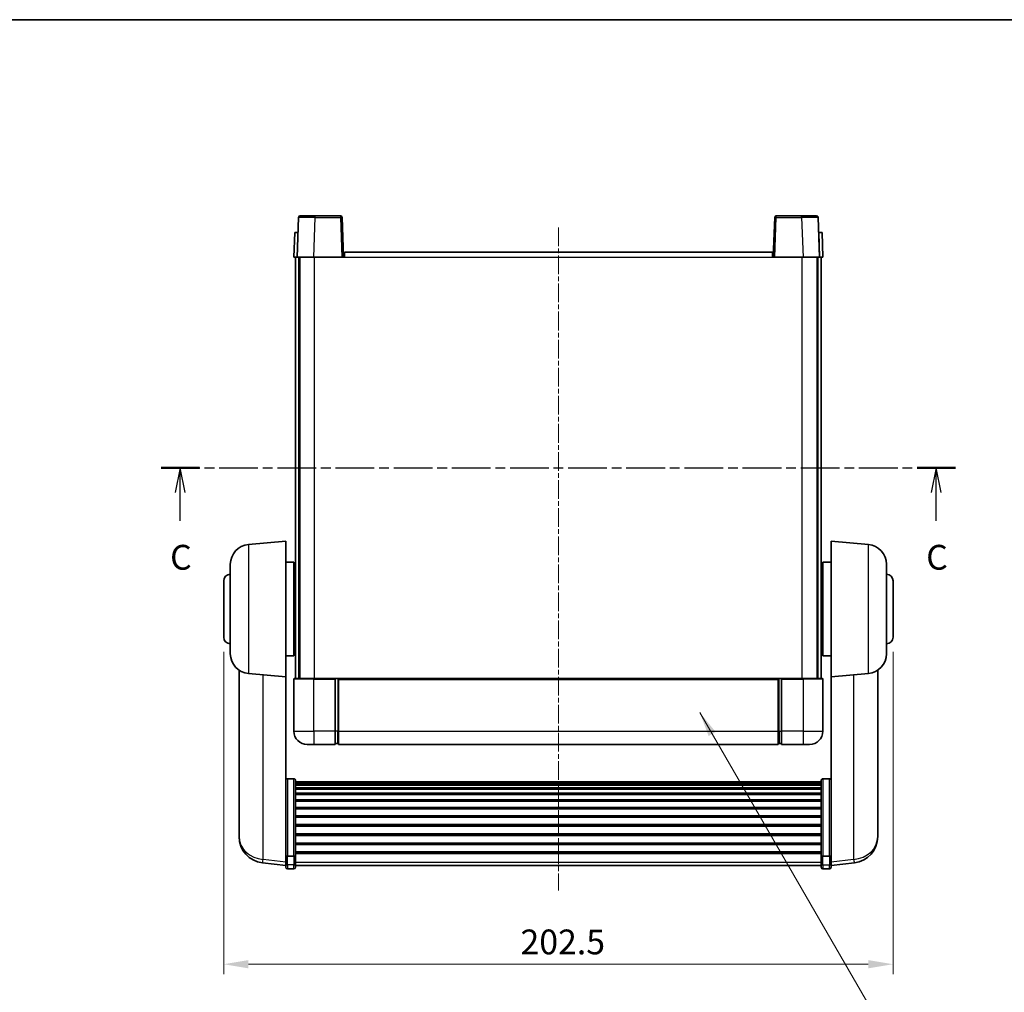
# Model space of a CAD drawing. Units: millimetres. Extents: x 6 to 7310, y 3 to 1689.
# Drawn here: x 2666 to 2964, y 551 to 846 of the extents above; entities that cross this region are included whole.
import ezdxf

# ---------------------------------------------------------------- set-up
doc = ezdxf.new("R2010")
doc.units = ezdxf.units.MM
doc.linetypes.add('CHAIN', pattern=[0.3543, 0.2362, -0.0295, 0.0591, -0.0295])
for name, color, linetype, lineweight in [('Border (ISO)', 7, 'Continuous', 35), ('Centerline (ISO)', 131, 'Continuous', 18), ('Dimension (ISO)', 7, 'Continuous', 18), ('Dimension (ISO) @ 1', 7, 'Continuous', 18), ('Section Line (ISO)', 7, 'CHAIN', 25), ('Symbol (ISO) @ 1', 7, 'Continuous', 18), ('Visible (ISO)', 7, 'Continuous', 35), ('Visible Narrow (ISO)', 7, 'Continuous', 25)]:
    doc.layers.add(name, color=color, linetype=linetype, lineweight=lineweight)
doc.styles.add('Note Text (TK)', font='MS PGothic.ttf')
doc.dimstyles.new('Default - Method 1b (TK)', dxfattribs={"dimscale": 6, "dimtxt": 2.5, "dimasz": 2.5, "dimexe": 1, "dimexo": 1.5, "dimgap": 1, "dimtad": 1, "dimtoh": 1, "dimrnd": 1e-08, "dimdsep": 46, "dimtxsty": 'Note Text (TK)', "dimcen": 0.09, "dimdle": 5, "dimclrd": 100, "dimclre": 100, "dimclrt": 7, "dimadec": 1, "dimazin": 1, "dimtfac": 1, "dimtmove": 0, "dimatfit": 3, "dimfxl": 1, "dimtolj": 1, "dimlwd": -1, "dimlwe": -1, "dimarcsym": 0})
doc.dimstyles.new('Default - Method 1b (TK)$7', dxfattribs={"dimscale": 6, "dimtxt": 2.5, "dimasz": 2.5, "dimexe": 1, "dimexo": 1.5, "dimgap": 1, "dimtad": 1, "dimtoh": 1, "dimrnd": 1e-08, "dimdsep": 46, "dimtxsty": 'Note Text (TK)', "dimcen": 0.09, "dimdle": 5, "dimclrd": 100, "dimclre": 100, "dimclrt": 7, "dimadec": 1, "dimazin": 1, "dimtfac": 1, "dimtmove": 0, "dimatfit": 3, "dimfxl": 1, "dimtolj": 1, "dimlwd": -1, "dimlwe": -1, "dimarcsym": 0})

# ---------------------------------------------------------------- blocks, each defined once
blk = doc.blocks.new('図面枠 tk図枠')
at = {"layer": 'Border (ISO)'}
blk.add_line((14.5, 289), (405.5, 289), dxfattribs=at)
blk = doc.blocks.new('2dTransSection2')
at = {"layer": 'Section Line (ISO)', "linetype": 'CHAIN', "ltscale": 16.552629}
blk.add_line((129.977, 243.797), (210.081, 243.797), dxfattribs=at)
at = {"layer": 'Section Line (ISO)', "linetype": 'Continuous', "lineweight": 50}
for p, q in [((129.977, 243.797), (133.841, 243.797)), ((206.217, 243.797), (210.081, 243.797))]:
    blk.add_line(p, q, dxfattribs=at)
at = {"layer": 'Section Line (ISO)', "linetype": 'Continuous'}
for p, q in [((131.909, 243.797), (131.409, 241.297)), ((131.909, 241.297), (131.909, 243.797)), ((132.409, 241.297), (131.909, 243.797)), ((208.149, 243.797), (207.649, 241.297)), ((208.149, 241.297), (208.149, 243.797)), ((208.649, 241.297), (208.149, 243.797)), ((131.909, 238.437), (131.909, 241.297)), ((208.149, 238.437), (208.149, 241.297))]:
    blk.add_line(p, q, dxfattribs=at)
at = {"layer": 'Section Line (ISO)', "char_height": 2.5, "attachment_point": 7, "style": 'Note Text (TK)'}
for insert in [(130.891, 232.738), (207.13, 232.738)]:
    blk.add_mtext('C', dxfattribs=dict(at, insert=insert))
blk = doc.blocks.new('*D99')
at = {"layer": 'Defpoints', "color": 0}
for p in [(2727.8, 658.91), (2930.3, 658.91), (2930.3, 559.91)]:
    blk.add_point(p, dxfattribs=at)
at = {"layer": 'Dimension (ISO)', "color": 100}
for p, q in [((2727.8, 654.41), (2727.8, 556.91)), ((2930.3, 654.41), (2930.3, 556.91)), ((2735.3, 559.91), (2922.8, 559.91))]:
    blk.add_line(p, q, dxfattribs=at)
for points in [[(2735.3, 561.16), (2735.3, 558.66), (2727.8, 559.91)], [(2922.8, 561.16), (2922.8, 558.66), (2930.3, 559.91)]]:
    blk.add_solid(points, dxfattribs=at)
at = {"layer": 'Dimension (ISO)', "color": 7, "insert": (2817.59, 566.66), "char_height": 7.5, "attachment_point": 4, "style": 'Note Text (TK)'}
blk.add_mtext('\\A1;202.5', dxfattribs=at)

msp = doc.modelspace()

# ---------------------------------------------------------------- linework, layer by layer
at = {"layer": 'Centerline (ISO)', "linetype": 'CHAIN', "ltscale": 23.990969}
msp.add_line((2829.0521, 782.9072), (2829.0521, 582.2601), dxfattribs=at)
at = {"layer": 'Visible (ISO)'}
for p, q in [((2750.9714, 786.4072), (2755.4687, 786.4072)), ((2763.1327, 786.4072), (2755.4687, 786.4072)), ((2902.6355, 786.4072), (2894.9714, 786.4072)), ((2902.6355, 786.4072), (2907.1327, 786.4072)), ((2750.4717, 785.9247), (2750.0521, 773.9072)), ((2764.0521, 773.9072), (2763.6324, 785.9247)), ((2894.4717, 785.9247), (2894.0521, 773.9072)), ((2908.0521, 773.9072), (2907.6324, 785.9247)), ((2749.314, 781.4072), (2749.0521, 773.9072)), ((2749.314, 781.4072), (2750.3134, 781.4072)), ((2750.314, 781.4072), (2750.3134, 781.4072)), ((2907.7908, 781.4072), (2907.7902, 781.4072)), ((2907.7908, 781.4072), (2908.7902, 781.4072)), ((2909.0521, 773.9072), (2908.7902, 781.4072)), ((2764.3021, 775.4072), (2893.8021, 775.4072)), ((2764.3021, 773.9072), (2764.3021, 775.4072)), ((2893.8021, 775.4072), (2893.8021, 773.9072)), ((2750.0515, 773.9072), (2749.0521, 773.9072)), ((2749.5521, 646.4072), (2749.5521, 773.9072)), ((2750.0521, 773.9072), (2750.0515, 773.9072)), ((2755.049, 773.9072), (2750.0521, 773.9072)), ((2750.5521, 646.4072), (2750.5521, 773.9072)), ((2750.8021, 646.4072), (2750.8021, 773.9072)), ((2763.5524, 773.9072), (2755.049, 773.9072)), ((2764.0521, 773.9072), (2763.5524, 773.9072)), ((2764.0521, 773.9072), (2764.3021, 773.9072)), ((2893.8021, 773.9072), (2894.0521, 773.9072)), ((2894.5518, 773.9072), (2894.0521, 773.9072)), ((2903.0551, 773.9072), (2894.5518, 773.9072)), ((2908.0521, 773.9072), (2903.0551, 773.9072)), ((2907.3021, 646.4072), (2907.3021, 773.9072)), ((2907.5521, 646.4072), (2907.5521, 773.9072)), ((2908.0527, 773.9072), (2908.0521, 773.9072)), ((2909.0521, 773.9072), (2908.0527, 773.9072)), ((2908.5521, 646.4072), (2908.5521, 773.9072)), ((2735.2792, 686.921), (2746.5521, 687.9072)), ((2746.5521, 687.9072), (2746.5521, 646.9072)), ((2911.5521, 646.9072), (2911.5521, 687.9072)), ((2922.825, 686.921), (2911.5521, 687.9072)), ((2729.8021, 653.8707), (2729.8021, 680.9438)), ((2746.5521, 681.5572), (2749.0521, 681.5572)), ((2749.0521, 653.2572), (2749.0521, 681.5572)), ((2749.0521, 679.9072), (2749.5521, 679.9072)), ((2909.0521, 679.9072), (2908.5521, 679.9072)), ((2909.0521, 681.5572), (2909.0521, 653.2572)), ((2911.5521, 681.5572), (2909.0521, 681.5572)), ((2928.3021, 680.9438), (2928.3021, 653.8707)), ((2727.8021, 658.9072), (2727.8021, 675.9072)), ((2749.0521, 674.9072), (2749.5521, 674.9072)), ((2909.0521, 674.9072), (2908.5521, 674.9072)), ((2930.3021, 675.9072), (2930.3021, 658.9072)), ((2749.0521, 659.9072), (2749.5521, 659.9072)), ((2909.0521, 659.9072), (2908.5521, 659.9072)), ((2746.5521, 653.2572), (2749.0521, 653.2572)), ((2749.0521, 654.9072), (2749.5521, 654.9072)), ((2909.0521, 654.9072), (2908.5521, 654.9072)), ((2911.5521, 653.2572), (2909.0521, 653.2572)), ((2732.4521, 648.893), (2732.4521, 601.3007)), ((2735.2792, 647.8935), (2746.5521, 646.9072)), ((2746.5521, 593.7224), (2746.5521, 646.9072)), ((2749.3021, 646.4072), (2755.0521, 646.4072)), ((2761.5521, 646.4072), (2755.0521, 646.4072)), ((2761.5521, 646.4072), (2761.5521, 646.1572)), ((2761.5521, 646.4072), (2762.3021, 646.4072)), ((2762.3021, 646.4072), (2762.5521, 646.4072)), ((2762.5521, 646.4072), (2895.5521, 646.4072)), ((2762.5521, 646.1072), (2762.5521, 646.4072)), ((2895.5521, 646.4072), (2895.5521, 646.1072)), ((2895.5521, 646.4072), (2895.8021, 646.4072)), ((2895.8021, 646.4072), (2896.5521, 646.4072)), ((2896.5521, 646.1572), (2896.5521, 646.4072)), ((2903.0521, 646.4072), (2896.5521, 646.4072)), ((2903.0521, 646.4072), (2908.8021, 646.4072)), ((2922.825, 647.8935), (2911.5521, 646.9072)), ((2911.5521, 646.9072), (2911.5521, 593.7224)), ((2925.6521, 601.3007), (2925.6521, 648.893)), ((2749.0521, 646.1572), (2749.0521, 630.4072)), ((2761.5521, 630.4072), (2761.5521, 646.1572)), ((2762.5521, 646.1072), (2762.5521, 630.4072)), ((2895.5521, 630.4072), (2895.5521, 646.1072)), ((2896.5521, 646.1572), (2896.5521, 630.4072)), ((2909.0521, 630.4072), (2909.0521, 646.1572)), ((2761.5521, 630.4072), (2761.5521, 626.4072)), ((2762.5521, 626.4072), (2762.5521, 630.4072)), ((2895.5521, 630.4072), (2895.5521, 626.4072)), ((2896.5521, 626.4072), (2896.5521, 630.4072)), ((2755.0521, 626.4072), (2753.0521, 626.4072)), ((2755.0521, 626.4072), (2761.5521, 626.4072)), ((2762.3021, 626.7072), (2761.5521, 626.7072)), ((2762.5521, 626.4072), (2895.5521, 626.4072)), ((2895.8021, 626.7072), (2896.5521, 626.7072)), ((2896.5521, 626.4072), (2903.0521, 626.4072)), ((2905.0521, 626.4072), (2903.0521, 626.4072)), ((2749.0521, 616.021), (2747.0521, 616.021)), ((2749.5521, 615.5024), (2749.5521, 592.9857)), ((2749.5521, 615.1539), (2908.5521, 615.1539)), ((2749.5521, 614.8823), (2908.5521, 614.8823)), ((2749.5521, 614.4311), (2908.5521, 614.4311)), ((2749.5521, 614.1209), (2908.5521, 614.1209)), ((2908.5521, 592.9857), (2908.5521, 615.5024)), ((2909.0521, 616.021), (2911.0521, 616.021)), ((2749.5521, 613.251), (2908.5521, 613.251)), ((2749.5521, 612.9045), (2908.5521, 612.9045)), ((2749.5521, 611.6493), (2908.5521, 611.6493)), ((2749.5521, 611.2702), (2908.5521, 611.2702)), ((2749.5521, 609.6747), (2908.5521, 609.6747)), ((2749.5521, 609.2675), (2908.5521, 609.2675)), ((2749.5521, 607.3872), (2908.5521, 607.3872)), ((2749.5521, 606.9572), (2908.5521, 606.9572)), ((2749.5521, 604.8564), (2908.5521, 604.8564)), ((2749.5521, 604.4097), (2908.5521, 604.4097)), ((2749.5521, 602.1591), (2908.5521, 602.1591)), ((2749.5521, 601.7023), (2908.5521, 601.7023)), ((2732.4521, 599.6969), (2732.4521, 600.5504)), ((2732.4521, 599.6969), (2732.4521, 598.5309)), ((2749.5521, 599.3772), (2908.5521, 599.3772)), ((2749.5521, 598.9172), (2908.5521, 598.9172)), ((2925.6521, 600.5504), (2925.6521, 599.6969)), ((2925.6521, 598.5309), (2925.6521, 599.6969)), ((2749.5521, 596.5922), (2908.5521, 596.5922)), ((2749.5521, 596.1354), (2908.5521, 596.1354)), ((2746.5521, 592.9857), (2746.5521, 593.7224)), ((2746.5521, 592.9857), (2746.5521, 590.3989)), ((2749.5521, 593.8848), (2908.5521, 593.8848)), ((2749.5521, 593.4554), (2908.5521, 593.4554)), ((2749.5521, 590.3989), (2749.5521, 592.9857)), ((2908.5521, 592.9857), (2908.5521, 590.3989)), ((2911.5521, 593.7224), (2911.5521, 592.9857)), ((2911.5521, 590.3989), (2911.5521, 592.9857)), ((2746.5521, 589.7449), (2739.5027, 590.5874)), ((2746.5521, 589.2601), (2746.5521, 590.3989)), ((2749.0521, 592.6383), (2747.0521, 592.6383)), ((2749.5521, 590.3989), (2749.5521, 589.2601)), ((2749.5521, 589.7601), (2908.5521, 589.7601)), ((2908.5521, 589.2601), (2908.5521, 590.3989)), ((2909.0521, 592.6383), (2911.0521, 592.6383)), ((2911.5521, 589.7449), (2918.6014, 590.5874)), ((2911.5521, 590.3989), (2911.5521, 589.2601)), ((2749.0521, 588.7601), (2747.0521, 588.7601)), ((2909.0521, 588.7601), (2911.0521, 588.7601))]:
    msp.add_line(p, q, dxfattribs=at)
for centre, radius, start, end in [((2750.9714, 785.9072), 0.5, 90, 178), ((2763.1327, 785.9072), 0.5, 2, 90), ((2894.9714, 785.9072), 0.5, 90, 178), ((2907.1327, 785.9072), 0.5, 2, 90), ((2735.8021, 680.9438), 6, 95, 180), ((2922.3021, 680.9438), 6, 0, 85), ((2729.8021, 675.9072), 2, 90, 180), ((2928.3021, 675.9072), 2, 0, 90), ((2729.8021, 658.9072), 2, 180, 270), ((2928.3021, 658.9072), 2, 270, 0), ((2735.8021, 653.8707), 6, 180, 265), ((2922.3021, 653.8707), 6, 275, 0), ((2749.3021, 646.1572), 0.25, 90, 180), ((2908.8021, 646.1572), 0.25, 0, 90), ((2753.0521, 630.4072), 4, 180, 270), ((2905.0521, 630.4072), 4, 270, 0), ((2762.3021, 626.9572), 0.25, 270, 0), ((2895.8021, 626.9572), 0.25, 180, 270), ((2740.4521, 598.5309), 8, 180, 263.184806), ((2917.6521, 598.5309), 8, 276.815194, 0), ((2747.0521, 589.2601), 0.5, 180, 270), ((2749.0521, 589.2601), 0.5, 270, 0), ((2909.0521, 589.2601), 0.5, 180, 270), ((2911.0521, 589.2601), 0.5, 270, 0)]:
    msp.add_arc(centre, radius, start, end, dxfattribs=at)
for points, knots in [([(2746.5521, 615.5024), (2746.5521, 615.5035), (2746.5521, 615.5046), (2746.5523, 615.5432), (2746.5565, 615.5806), (2746.5725, 615.6538), (2746.5842, 615.6894), (2746.6271, 615.7838), (2746.6656, 615.8386), (2746.7595, 615.928), (2746.813, 615.9626), (2746.9292, 616.0091), (2746.9902, 616.021), (2747.0521, 616.021)], [-0.0809227639, -0.0809227639, -0.0809227639, -0.0809227639, -0.0805886357, -0.0805886357, -0.0691479127, -0.0691479127, -0.0577655589, -0.0577655589, -0.0376220805, -0.0376220805, -0.0185556094, -0.0185556094, 0, 0, 0, 0]), ([(2749.0521, 616.021), (2749.1139, 616.021), (2749.175, 616.0091), (2749.2912, 615.9626), (2749.3446, 615.928), (2749.4385, 615.8386), (2749.4771, 615.7838), (2749.5199, 615.6894), (2749.5317, 615.6538), (2749.5477, 615.5806), (2749.5518, 615.5432), (2749.5521, 615.5046), (2749.5521, 615.5035), (2749.5521, 615.5024)], [-0.0807455701, -0.0807455701, -0.0807455701, -0.0807455701, -0.0621538264, -0.0621538264, -0.0430502261, -0.0430502261, -0.0228675214, -0.0228675214, -0.011463002, -0.011463002, 0, 0, 0.0003347789, 0.0003347789, 0.0003347789, 0.0003347789]), ([(2908.5521, 615.5024), (2908.5521, 615.5035), (2908.5521, 615.5046), (2908.5523, 615.5432), (2908.5565, 615.5806), (2908.5725, 615.6538), (2908.5842, 615.6894), (2908.6271, 615.7838), (2908.6656, 615.8386), (2908.7595, 615.928), (2908.813, 615.9626), (2908.9292, 616.0091), (2908.9902, 616.021), (2909.0521, 616.021)], [-0.0809227639, -0.0809227639, -0.0809227639, -0.0809227639, -0.0805886357, -0.0805886357, -0.0691479127, -0.0691479127, -0.0577655589, -0.0577655589, -0.0376220805, -0.0376220805, -0.0185556094, -0.0185556094, 0, 0, 0, 0]), ([(2911.5521, 615.5024), (2911.5521, 615.5035), (2911.5521, 615.5046), (2911.5518, 615.5432), (2911.5477, 615.5806), (2911.5317, 615.6538), (2911.5199, 615.6894), (2911.4771, 615.7838), (2911.4385, 615.8386), (2911.3446, 615.928), (2911.2912, 615.9626), (2911.175, 616.0091), (2911.1139, 616.021), (2911.0521, 616.021)], [-0.0003347789, -0.0003347789, -0.0003347789, -0.0003347789, 0, 0, 0.011463002, 0.011463002, 0.0228675214, 0.0228675214, 0.0430502261, 0.0430502261, 0.0621538264, 0.0621538264, 0.0807455701, 0.0807455701, 0.0807455701, 0.0807455701]), ([(2732.4521, 601.3007), (2732.4521, 601.2682), (2732.4521, 601.2361), (2732.4532, 600.805), (2732.4583, 600.4689), (2732.4583, 599.9843), (2732.4532, 599.8008), (2732.4521, 599.7087), (2732.4521, 599.7025), (2732.4521, 599.6969)], [4.482129021, 4.482129021, 4.482129021, 4.482129021, 4.493692618, 4.493692618, 4.639067337, 4.639067337, 4.784442055, 4.784442055, 4.796005652, 4.796005652, 4.796005652, 4.796005652]), ([(2732.4521, 600.5504), (2732.4521, 600.5756), (2732.4521, 600.6013), (2732.4525, 600.7142), (2732.453, 600.8062), (2732.4537, 600.9024)], [4.4821290214, 4.4821290214, 4.4821290214, 4.4821290214, 4.4936926184, 4.4936926184, 4.5319913858, 4.5319913858, 4.5319913858, 4.5319913858]), ([(2925.6521, 599.6969), (2925.6521, 599.7025), (2925.652, 599.7087), (2925.6509, 599.8008), (2925.6459, 599.9843), (2925.6459, 600.4689), (2925.6509, 600.805), (2925.652, 601.2361), (2925.6521, 601.2682), (2925.6521, 601.3007)], [4.482129021, 4.482129021, 4.482129021, 4.482129021, 4.493692618, 4.493692618, 4.639067337, 4.639067337, 4.784442055, 4.784442055, 4.796005652, 4.796005652, 4.796005652, 4.796005652]), ([(2925.6505, 600.9024), (2925.6511, 600.8062), (2925.6517, 600.7142), (2925.652, 600.6013), (2925.6521, 600.5756), (2925.6521, 600.5504)], [4.7461432879, 4.7461432879, 4.7461432879, 4.7461432879, 4.7844420553, 4.7844420553, 4.7960056524, 4.7960056524, 4.7960056524, 4.7960056524]), ([(2746.5521, 592.9857), (2746.5521, 592.985), (2746.5521, 592.9843), (2746.5523, 592.9585), (2746.5565, 592.9335), (2746.5725, 592.8846), (2746.5842, 592.8608), (2746.6271, 592.7976), (2746.6656, 592.7608), (2746.7595, 592.7008), (2746.813, 592.6776), (2746.9292, 592.6463), (2746.9902, 592.6383), (2747.0521, 592.6383)], [-0.0003347789, -0.0003347789, -0.0003347789, -0.0003347789, 0, 0, 0.011463002, 0.011463002, 0.0228675214, 0.0228675214, 0.0430502261, 0.0430502261, 0.0621538264, 0.0621538264, 0.0807455701, 0.0807455701, 0.0807455701, 0.0807455701]), ([(2749.5521, 592.9857), (2749.5521, 592.985), (2749.5521, 592.9843), (2749.5518, 592.9585), (2749.5477, 592.9335), (2749.5317, 592.8846), (2749.5199, 592.8608), (2749.4771, 592.7976), (2749.4385, 592.7608), (2749.3446, 592.7008), (2749.2912, 592.6776), (2749.175, 592.6463), (2749.1139, 592.6383), (2749.0521, 592.6383)], [-0.0809227639, -0.0809227639, -0.0809227639, -0.0809227639, -0.0805886357, -0.0805886357, -0.0691479127, -0.0691479127, -0.0577655589, -0.0577655589, -0.0376220805, -0.0376220805, -0.0185556094, -0.0185556094, 0, 0, 0, 0]), ([(2909.0521, 592.6383), (2908.9902, 592.6383), (2908.9292, 592.6463), (2908.813, 592.6776), (2908.7595, 592.7008), (2908.6656, 592.7608), (2908.6271, 592.7976), (2908.5842, 592.8608), (2908.5725, 592.8846), (2908.5565, 592.9335), (2908.5523, 592.9585), (2908.5521, 592.9843), (2908.5521, 592.985), (2908.5521, 592.9857)], [-0.0807455701, -0.0807455701, -0.0807455701, -0.0807455701, -0.0621538264, -0.0621538264, -0.0430502261, -0.0430502261, -0.0228675214, -0.0228675214, -0.011463002, -0.011463002, 0, 0, 0.0003347789, 0.0003347789, 0.0003347789, 0.0003347789]), ([(2911.5521, 592.9857), (2911.5521, 592.985), (2911.5521, 592.9843), (2911.5518, 592.9585), (2911.5477, 592.9335), (2911.5317, 592.8846), (2911.5199, 592.8608), (2911.4771, 592.7976), (2911.4385, 592.7608), (2911.3446, 592.7008), (2911.2912, 592.6776), (2911.175, 592.6463), (2911.1139, 592.6383), (2911.0521, 592.6383)], [-0.0809227639, -0.0809227639, -0.0809227639, -0.0809227639, -0.0805886357, -0.0805886357, -0.0691479127, -0.0691479127, -0.0577655589, -0.0577655589, -0.0376220805, -0.0376220805, -0.0185556094, -0.0185556094, 0, 0, 0, 0])]:
    msp.add_open_spline(points, degree=3, knots=knots, dxfattribs=at)
at = {"layer": 'Visible Narrow (ISO)'}
for p, q in [((2755.4687, 785.9247), (2755.4687, 786.4072)), ((2763.1327, 786.4072), (2763.1327, 785.9247)), ((2894.9714, 785.9247), (2894.9714, 786.4072)), ((2902.6355, 785.9247), (2902.6355, 786.4072)), ((2755.049, 773.9072), (2755.4687, 785.9247)), ((2755.4687, 785.9247), (2763.1327, 785.9247)), ((2763.1327, 785.9247), (2763.5524, 773.9072)), ((2894.5518, 773.9072), (2894.9714, 785.9247)), ((2894.9714, 785.9247), (2902.6355, 785.9247)), ((2902.6355, 785.9247), (2903.0551, 773.9072)), ((2750.0515, 773.9072), (2750.3134, 781.4072)), ((2907.7908, 781.4072), (2908.0527, 773.9072)), ((2755.3021, 646.4072), (2755.3021, 773.9072)), ((2764.3021, 773.9072), (2893.8021, 773.9072)), ((2902.8021, 646.4072), (2902.8021, 773.9072)), ((2735.2792, 686.921), (2735.2792, 647.8935)), ((2922.825, 647.8935), (2922.825, 686.921)), ((2739.7548, 591.6291), (2739.7548, 647.5019)), ((2755.0521, 646.1572), (2755.0521, 646.4072)), ((2762.3021, 646.4072), (2762.3021, 630.4072)), ((2895.8021, 630.4072), (2895.8021, 646.4072)), ((2903.0521, 646.1572), (2903.0521, 646.4072)), ((2918.3493, 647.5019), (2918.3493, 591.6291)), ((2755.0521, 646.1572), (2749.0521, 646.1572)), ((2755.0521, 646.1572), (2761.5521, 646.1572)), ((2755.0521, 630.4072), (2755.0521, 646.1572)), ((2762.5521, 646.1072), (2895.5521, 646.1072)), ((2896.5521, 646.1572), (2903.0521, 646.1572)), ((2909.0521, 646.1572), (2903.0521, 646.1572)), ((2903.0521, 646.1572), (2903.0521, 630.4072)), ((2749.0521, 630.4072), (2755.0521, 630.4072)), ((2755.0521, 630.4072), (2755.0521, 626.4072)), ((2761.5521, 630.4072), (2755.0521, 630.4072)), ((2762.3021, 630.4072), (2761.5521, 630.4072)), ((2762.5521, 630.4072), (2762.3021, 630.4072)), ((2762.3021, 626.7072), (2762.3021, 630.4072)), ((2762.5521, 630.4072), (2895.5521, 630.4072)), ((2895.5521, 630.4072), (2895.8021, 630.4072)), ((2895.8021, 630.4072), (2895.8021, 626.7072)), ((2895.8021, 630.4072), (2896.5521, 630.4072)), ((2903.0521, 630.4072), (2896.5521, 630.4072)), ((2903.0521, 630.4072), (2903.0521, 626.4072)), ((2903.0521, 630.4072), (2909.0521, 630.4072)), ((2747.0521, 616.021), (2747.0521, 592.6383)), ((2749.0521, 592.6383), (2749.0521, 616.021)), ((2909.0521, 616.021), (2909.0521, 592.6383)), ((2911.0521, 592.6383), (2911.0521, 616.021)), ((2746.5521, 590.8167), (2739.7548, 591.6291)), ((2747.0521, 589.9659), (2747.0521, 592.6383)), ((2747.0521, 589.9659), (2747.0521, 588.7601)), ((2749.0521, 589.9659), (2747.0521, 589.9659)), ((2749.0521, 592.6383), (2749.0521, 589.9659)), ((2749.0521, 588.7601), (2749.0521, 589.9659)), ((2749.5521, 590.8319), (2908.5521, 590.8319)), ((2909.0521, 589.9659), (2909.0521, 592.6383)), ((2909.0521, 589.9659), (2909.0521, 588.7601)), ((2909.0521, 589.9659), (2911.0521, 589.9659)), ((2911.0521, 592.6383), (2911.0521, 589.9659)), ((2911.0521, 588.7601), (2911.0521, 589.9659)), ((2918.3493, 591.6291), (2911.5521, 590.8167))]:
    msp.add_line(p, q, dxfattribs=at)
for centre, major_axis, ratio, start_param, end_param in [((2755.4742, 785.9072), (5.0024, -0.0174), 0.00348438, 1.5719048, 3.14148316), ((2763.1327, 785.9072), (0.4997, 0.0174), 0.03487826, 0, 1.56957835), ((2894.9714, 785.9072), (-0.4997, 0.0174), 0.03487826, 4.71360696, 6.28318531), ((2902.63, 785.9072), (5.0024, 0.0174), 0.00348438, 0.00010951, 1.56968786), ((2740.4521, 598.5309), (-8, 0), 0.8660254, 0, 1.48352986), ((2917.6521, 598.5309), (8, 0), 0.8660254, 4.79965544, 6.28318531), ((2740.4521, 598.5309), (-0.9493, -7.9435), 0.03178074, 0, 0.52169351), ((2747.0521, 590.3989), (-0.5, 0), 0.8660254, 0, 1.57079633), ((2749.0521, 590.3989), (0.5, 0), 0.8660254, 4.71238898, 6.28318531), ((2909.0521, 590.3989), (-0.5, 0), 0.8660254, 0, 1.57079633), ((2911.0521, 590.3989), (0.5, 0), 0.8660254, 4.71238898, 6.28318531), ((2917.6521, 598.5309), (0.9493, -7.9435), 0.03178074, 5.7614918, 6.28318531)]:
    msp.add_ellipse(centre, major_axis=major_axis, ratio=ratio, start_param=start_param, end_param=end_param, dxfattribs=at)

# ---------------------------------------------------------------- block references
at = {"xscale": 3, "yscale": 3, "zscale": 3}
msp.add_blockref('図面枠 tk図枠', (2318.914, -21.2336), dxfattribs=at)
at = {"layer": 'Section Line (ISO)', "xscale": 3, "yscale": 3, "zscale": 3}
msp.add_blockref('2dTransSection2', (2318.914, -21.2336), dxfattribs=at)

# ---------------------------------------------------------------- dimensions: what is measured, and where the dimension line sits
at = {"layer": 'Dimension (ISO) @ 1', "color": 100}
dim = msp.add_linear_dim(base=(2930.3021, 559.9072), p1=(2727.8021, 658.9072), p2=(2930.3021, 658.9072), angle=180, dimstyle='Default - Method 1b (TK)', override={"dimscale": 1, "dimtxt": 7.5, "dimasz": 7.5, "dimexe": 3, "dimexo": 4.5, "dimgap": 3, "dimtoh": 0, "dimdec": 2, "dimcen": 0.27, "dimtol": 0, "dimlim": 0, "dimtp": 0, "dimtm": 0, "dimtdec": 2, "dimtix": 0, "dimtofl": 0, "dimtmove": 0, "dimatfit": 1}, dxfattribs=at)
dim.commit()
dim.dimension.update_dxf_attribs({"geometry": '*D99', "text_midpoint": (2829.0521, 559.9072), "dimtype": 128})

# ---------------------------------------------------------------- leaders
at = {"layer": 'Symbol (ISO) @ 1', "color": 100, "annotation_type": 0, "has_hookline": 1, "hookline_direction": 0, "text_width": 148.0398}
msp.add_leader([(2871.8041, 636.0843), (2932.9151, 530.4974), (2940.4151, 530.4974)], dimstyle='Default - Method 1b (TK)$7', override={"dimscale": 1, "dimtxt": 7.5, "dimasz": 7.5, "dimgap": 0, "dimtad": 1}, dxfattribs=at)

doc.saveas('drawing.dxf')
